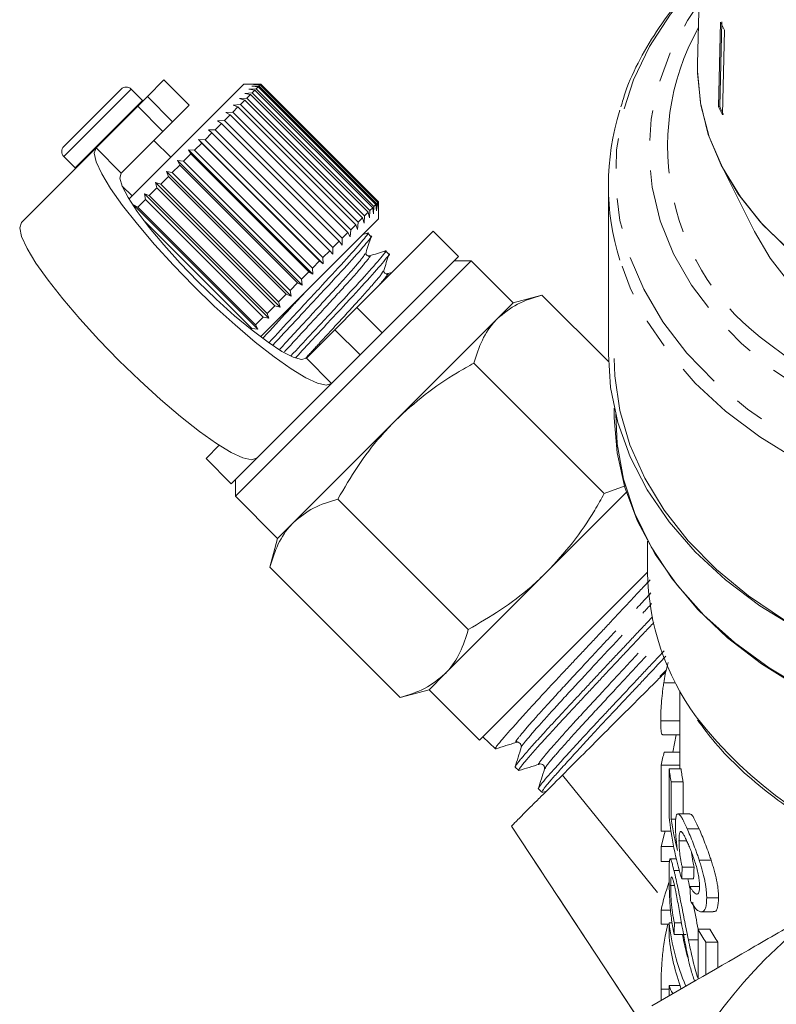
# Model space of a CAD drawing. Units: millimetres. Extents: x -104 to 585, y -56 to 350.
# Drawn here: x 495 to 527, y 224 to 266 of the extents above; entities that cross this region are included whole.
import ezdxf

# ---------------------------------------------------------------- set-up
doc = ezdxf.new("R2010")
doc.units = ezdxf.units.MM
doc.linetypes.add('PHANTOM', pattern=[12.7, 6.35, -1.27, 1.27, -1.27, 1.27, -1.27])

msp = doc.modelspace()

# ---------------------------------------------------------------- linework, layer by layer
at = {"color": 7, "linetype": 'Continuous', "lineweight": 15}
for p, q in [((524.211, 277.162), (523.879, 263.719)), ((524.842, 265.48), (524.76, 261.924)), ((524.807, 261.936), (524.89, 265.491)), ((525.004, 265.145), (524.922, 261.59)), ((523.879, 263.329), (523.879, 263.719)), ((501.455, 263.05), (500.758, 262.352)), ((504.814, 262.873), (500.887, 258.946)), ((502.516, 261.989), (501.455, 263.05)), ((505.516, 262.873), (504.814, 262.873)), ((505.22, 262.854), (505.509, 262.86)), ((505.493, 262.845), (505.22, 262.854)), ((505.493, 262.845), (505.444, 262.796)), ((510.443, 257.895), (505.493, 262.845)), ((505.521, 262.873), (505.509, 262.86)), ((505.509, 262.86), (510.459, 257.911)), ((505.521, 262.873), (505.516, 262.873)), ((510.471, 257.923), (505.521, 262.873)), ((497.248, 260.256), (499.652, 262.661)), ((500.558, 262.179), (500.077, 262.661)), ((504.851, 262.485), (505.154, 262.506)), ((505.085, 262.437), (504.851, 262.485)), ((505.085, 262.437), (504.932, 262.284)), ((505.025, 262.66), (505.326, 262.677)), ((505.274, 262.626), (505.025, 262.66)), ((510.035, 257.487), (505.085, 262.437)), ((505.149, 262.783), (505.444, 262.796)), ((505.411, 262.762), (505.149, 262.783)), ((505.274, 262.626), (505.154, 262.506)), ((505.154, 262.506), (510.104, 257.556)), ((510.224, 257.676), (505.274, 262.626)), ((505.411, 262.762), (505.326, 262.677)), ((505.326, 262.677), (510.275, 257.728)), ((510.36, 257.812), (505.411, 262.762)), ((505.444, 262.796), (510.394, 257.846)), ((500.35, 261.944), (500.758, 262.352)), ((500.571, 262.165), (500.558, 262.179)), ((502.516, 261.989), (501.819, 261.292)), ((504.36, 261.995), (504.663, 262.014)), ((504.562, 261.914), (504.36, 261.995)), ((504.628, 262.263), (504.932, 262.284)), ((504.847, 262.199), (504.628, 262.263)), ((504.847, 262.199), (504.663, 262.014)), ((504.663, 262.014), (509.612, 257.064)), ((509.797, 257.249), (504.847, 262.199)), ((504.932, 262.284), (509.882, 257.334)), ((500.35, 261.944), (498.599, 260.193)), ((504.234, 261.586), (503.995, 261.347)), ((504.05, 261.685), (504.349, 261.7)), ((504.234, 261.586), (504.05, 261.685)), ((509.184, 256.636), (504.234, 261.586)), ((504.562, 261.914), (504.349, 261.7)), ((504.349, 261.7), (509.299, 256.751)), ((509.512, 256.964), (504.562, 261.914)), ((524.76, 261.924), (524.807, 261.936)), ((501.819, 261.292), (501.411, 260.884)), ((503.868, 261.22), (503.606, 260.957)), ((503.702, 261.337), (503.995, 261.347)), ((503.868, 261.22), (503.702, 261.337)), ((508.818, 256.27), (503.868, 261.22)), ((503.995, 261.347), (508.945, 256.397)), ((501.411, 260.884), (499.659, 259.132)), ((503.468, 260.82), (503.186, 260.538)), ((503.321, 260.955), (503.606, 260.957)), ((503.468, 260.82), (503.321, 260.955)), ((508.418, 255.87), (503.468, 260.82)), ((503.606, 260.957), (508.556, 256.008)), ((501.738, 259.797), (501.031, 260.504)), ((503.04, 260.391), (502.742, 260.093)), ((502.911, 260.545), (503.186, 260.538)), ((503.04, 260.391), (502.911, 260.545)), ((508.143, 255.313), (502.911, 260.545)), ((507.99, 255.442), (503.04, 260.391)), ((503.186, 260.538), (508.136, 255.588)), ((498.599, 260.193), (495.464, 257.058)), ((502.588, 259.94), (502.278, 259.63)), ((502.478, 260.112), (502.742, 260.093)), ((502.588, 259.94), (502.478, 260.112)), ((507.71, 254.879), (502.478, 260.112)), ((507.538, 254.99), (502.588, 259.94)), ((502.742, 260.093), (507.692, 255.144)), ((497.248, 259.832), (497.729, 259.351)), ((502.027, 259.662), (502.278, 259.63)), ((502.12, 259.471), (502.027, 259.662)), ((507.26, 254.429), (502.027, 259.662)), ((502.278, 259.63), (507.228, 254.68)), ((524.849, 259.502), (526.263, 256.674)), ((497.729, 259.351), (497.744, 259.338)), ((501.565, 259.199), (501.802, 259.153)), ((501.64, 258.992), (501.565, 259.199)), ((506.798, 253.967), (501.565, 259.199)), ((502.12, 259.471), (501.802, 259.153)), ((501.802, 259.153), (506.752, 254.204)), ((507.07, 254.522), (502.12, 259.471)), ((500.887, 258.946), (499.982, 258.041)), ((501.097, 258.732), (501.318, 258.67)), ((501.156, 258.508), (501.097, 258.732)), ((506.33, 253.499), (501.097, 258.732)), ((501.64, 258.992), (501.318, 258.67)), ((501.318, 258.67), (506.268, 253.72)), ((506.59, 254.042), (501.64, 258.992)), ((499.698, 258.585), (500.112, 258.171)), ((500.63, 258.264), (500.835, 258.186)), ((500.673, 258.025), (500.63, 258.264)), ((505.863, 253.032), (500.63, 258.264)), ((501.156, 258.508), (500.835, 258.186)), ((506.106, 253.558), (501.156, 258.508)), ((520.127, 258.62), (520.127, 251.524)), ((500.673, 258.025), (500.357, 257.708)), ((505.623, 253.075), (500.673, 258.025)), ((500.835, 258.186), (505.784, 253.236)), ((510.394, 257.846), (510.381, 257.55)), ((510.443, 257.895), (510.394, 257.846)), ((510.452, 257.622), (510.443, 257.895)), ((510.459, 257.911), (510.452, 257.622)), ((510.471, 257.923), (510.459, 257.911)), ((510.471, 257.918), (510.471, 257.923)), ((510.471, 257.216), (510.471, 257.918)), ((500.169, 257.804), (500.357, 257.708)), ((505.402, 252.571), (500.169, 257.804)), ((500.357, 257.708), (505.306, 252.758)), ((510.035, 257.487), (509.882, 257.334)), ((510.084, 257.253), (510.035, 257.487)), ((510.104, 257.556), (510.084, 257.253)), ((510.224, 257.676), (510.104, 257.556)), ((510.258, 257.427), (510.224, 257.676)), ((510.275, 257.728), (510.258, 257.427)), ((510.36, 257.812), (510.275, 257.728)), ((510.381, 257.55), (510.36, 257.812)), ((505.148, 252.601), (500.593, 257.156)), ((510.471, 257.216), (506.544, 253.289)), ((509.612, 257.064), (509.593, 256.762)), ((509.797, 257.249), (509.612, 257.064)), ((509.861, 257.03), (509.797, 257.249)), ((509.882, 257.334), (509.861, 257.03)), ((509.184, 256.636), (508.945, 256.397)), ((509.283, 256.452), (509.184, 256.636)), ((509.299, 256.751), (509.283, 256.452)), ((509.512, 256.964), (509.299, 256.751)), ((509.593, 256.762), (509.512, 256.964)), ((509.563, 253.48), (512.769, 256.686)), ((510.019, 256.615), (509.802, 256.547)), ((510.153, 256.473), (510.017, 256.61)), ((513.83, 255.625), (512.769, 256.686)), ((508.818, 256.27), (508.556, 256.008)), ((508.935, 256.104), (508.818, 256.27)), ((508.945, 256.397), (508.935, 256.104)), ((508.418, 255.87), (508.136, 255.588)), ((508.553, 255.723), (508.418, 255.87)), ((508.556, 256.008), (508.553, 255.723)), ((510.902, 255.725), (510.765, 255.861)), ((507.99, 255.442), (507.692, 255.144)), ((508.143, 255.313), (507.99, 255.442)), ((508.136, 255.588), (508.143, 255.313)), ((509.41, 250.498), (514.36, 255.448)), ((510.624, 252.419), (513.83, 255.625)), ((514.36, 255.448), (513.653, 255.448)), ((516.128, 253.68), (514.36, 255.448)), ((507.538, 254.99), (507.228, 254.68)), ((507.71, 254.879), (507.538, 254.99)), ((507.692, 255.144), (507.71, 254.879)), ((511.058, 254.975), (510.832, 254.904)), ((507.228, 254.68), (507.26, 254.429)), ((507.07, 254.522), (506.752, 254.204)), ((506.752, 254.204), (506.798, 253.967)), ((507.26, 254.429), (507.07, 254.522)), ((506.59, 254.042), (506.268, 253.72)), ((506.268, 253.72), (506.33, 253.499)), ((506.798, 253.967), (506.59, 254.042)), ((517.336, 254.004), (516.128, 253.68)), ((520.131, 251.208), (517.336, 254.004)), ((506.544, 253.289), (505.508, 252.253)), ((506.106, 253.558), (505.784, 253.236)), ((506.33, 253.499), (506.106, 253.558)), ((508.634, 252.551), (509.563, 253.48)), ((516.128, 253.68), (515.465, 253.017)), ((505.623, 253.075), (505.306, 252.758)), ((505.863, 253.032), (505.623, 253.075)), ((505.784, 253.236), (505.863, 253.032)), ((515.465, 253.017), (511.178, 248.731)), ((505.402, 252.571), (505.148, 252.601)), ((505.306, 252.758), (505.402, 252.571)), ((507.437, 251.354), (508.634, 252.551)), ((510.624, 252.419), (509.695, 251.49)), ((508.498, 250.293), (509.695, 251.49)), ((519.958, 245.666), (514.478, 251.146)), ((504.461, 245.549), (509.41, 250.498)), ((508.498, 250.293), (505.363, 247.159)), ((520.377, 249.253), (520.377, 248.931)), ((511.178, 248.731), (506.891, 244.444)), ((503.223, 247.14), (503.777, 247.693)), ((503.223, 247.14), (504.284, 246.079)), ((504.284, 246.079), (505.363, 247.159)), ((504.461, 246.256), (504.461, 245.549)), ((519.958, 245.666), (520.835, 245.993)), ((504.461, 245.549), (506.228, 243.781)), ((514.242, 239.951), (508.762, 245.431)), ((520.91, 245.734), (517.542, 242.367)), ((506.891, 244.444), (506.228, 243.781)), ((506.228, 243.781), (505.905, 242.573)), ((521.777, 243.666), (521.777, 242.359)), ((511.384, 237.093), (505.905, 242.573)), ((517.542, 242.367), (513.255, 238.08)), ((514.714, 235.296), (521.777, 242.359)), ((513.255, 238.08), (512.592, 237.417)), ((522.454, 237.705), (522.946, 237.705)), ((511.384, 237.093), (512.592, 237.417)), ((512.592, 237.417), (514.714, 235.296)), ((523.127, 237.371), (523.127, 234.093)), ((522.328, 236.113), (523.127, 236.113)), ((522.415, 235.524), (523.127, 235.524)), ((522.83, 234.795), (522.978, 235.524)), ((514.854, 235.436), (515.385, 234.937)), ((515.393, 234.934), (515.407, 234.939)), ((522.478, 234.795), (523.127, 234.795)), ((522.34, 234.251), (523.127, 234.251)), ((522.34, 231.477), (522.34, 234.251)), ((516.211, 234.162), (516.361, 234.022)), ((517.475, 234.108), (517.48, 234.119)), ((522.685, 234.093), (522.685, 232.08)), ((522.685, 234.093), (523.185, 234.093)), ((522.764, 231.981), (522.764, 233.549)), ((522.764, 233.549), (523.264, 233.549)), ((523.264, 233.549), (523.264, 232.206)), ((517.188, 233.246), (517.337, 233.106)), ((517.342, 233.101), (517.527, 233.159)), ((523.554, 232.206), (523.054, 232.206)), ((522.764, 231.981), (522.965, 231.981)), ((516.055, 231.687), (521.519, 223.382)), ((522.34, 231.477), (522.757, 231.477)), ((523.437, 231.577), (523.937, 231.577)), ((523.095, 231.066), (523.42, 231.066)), ((522.34, 230.824), (522.868, 230.824)), ((522.34, 230.192), (522.34, 230.824)), ((522.34, 230.192), (522.705, 230.192)), ((522.981, 230.305), (522.726, 230.305)), ((523.943, 230.258), (524.443, 230.258)), ((522.884, 229.821), (523.106, 229.821)), ((523.23, 229.959), (523.73, 229.959)), ((523.21, 229.47), (523.71, 229.47)), ((522.745, 229.186), (522.905, 229.186)), ((523.555, 229.143), (523.95, 229.143)), ((524.259, 228.666), (524.759, 228.666)), ((522.34, 228.159), (522.741, 228.159)), ((522.34, 227.56), (522.34, 228.159)), ((524.032, 228.078), (524.529, 228.078)), ((522.34, 227.56), (522.679, 227.56)), ((522.679, 227.62), (522.679, 227.022)), ((522.679, 227.62), (522.806, 227.62)), ((522.904, 227.62), (523.199, 227.62)), ((523.895, 227.348), (524.395, 227.348)), ((523.895, 227.348), (523.895, 225.273)), ((522.891, 227.131), (523.391, 227.131)), ((523.492, 226.904), (523.895, 226.904)), ((524.224, 225.441), (524.224, 226.804)), ((524.224, 226.804), (524.724, 226.804)), ((524.724, 226.804), (524.724, 225.729)), ((522.34, 224.353), (522.34, 224.837)), ((522.679, 224.989), (522.679, 224.549)), ((522.679, 224.989), (523.139, 224.989)), ((523.127, 225.024), (523.127, 224.989))]:
    msp.add_line(p, q, dxfattribs=at)
at = {"color": 8, "linetype": 'PHANTOM', "lineweight": 0}
for p, q in [((497.248, 259.832), (500.077, 262.661)), ((497.729, 259.351), (500.558, 262.179)), ((500.758, 262.352), (501.819, 261.292)), ((501.411, 260.884), (500.35, 261.944)), ((499.659, 259.132), (498.599, 260.193)), ((509.563, 253.48), (510.624, 252.419)), ((509.695, 251.49), (508.634, 252.551)), ((507.437, 251.354), (508.498, 250.293)), ((522.296, 237.968), (522.566, 238.258)), ((518.196, 233.828), (522.446, 228.588)), ((521.504, 223.405), (516.055, 231.687)), ((522.34, 224.837), (522.679, 224.837))]:
    msp.add_line(p, q, dxfattribs=at)
at = {"color": 8, "linetype": 'PHANTOM', "lineweight": 0, "flags": 128}
for points in [[(523.967, 267.261), (523.81, 267.095), (522.74, 265.812), (521.863, 264.458), (521.188, 263.048), (520.721, 261.595), (520.468, 260.117), (520.431, 258.628), (520.611, 257.144), (521.006, 255.681), (521.612, 254.254), (522.421, 252.879), (523.426, 251.571), (524.617, 250.342), (525.979, 249.206), (527.5, 248.176), (529.162, 247.261), (530.949, 246.472), (532.84, 245.818), (534.817, 245.304), (536.858, 244.937), (538.942, 244.72), (541.046, 244.655), (543.149, 244.744), (545.227, 244.986), (547.259, 245.377), (549.224, 245.914), (551.1, 246.591), (552.868, 247.4), (554.508, 248.334), (556.005, 249.383), (557.34, 250.534), (558.502, 251.777), (559.476, 253.097), (560.253, 254.481), (560.825, 255.915), (561.185, 257.382), (561.331, 258.868), (561.259, 260.356), (560.971, 261.831), (560.47, 263.278), (559.762, 264.681), (558.853, 266.024), (557.787, 267.261)], [(557.811, 266.279), (558.532, 265.166), (559.19, 263.81), (559.641, 262.413), (559.88, 260.989), (559.903, 259.556), (559.71, 258.129), (559.304, 256.725), (558.69, 255.359), (557.873, 254.047), (556.864, 252.804), (555.674, 251.644), (554.316, 250.58), (552.805, 249.624), (551.16, 248.787), (549.398, 248.078), (547.54, 247.506), (545.606, 247.077), (543.618, 246.795), (541.6, 246.664), (539.573, 246.686), (537.561, 246.86), (535.586, 247.185), (533.672, 247.656), (531.839, 248.268), (530.109, 249.014), (528.5, 249.886), (527.032, 250.875), (525.721, 251.968), (524.581, 253.153), (523.626, 254.417), (522.866, 255.746), (522.311, 257.124), (521.966, 258.537), (521.835, 259.967), (521.92, 261.399), (522.219, 262.817), (522.731, 264.204), (523.447, 265.545), (523.942, 266.279)], [(526.895, 251.939), (528.259, 250.92), (529.772, 250.01), (531.414, 249.222), (533.168, 248.563), (535.012, 248.043), (536.925, 247.667), (538.884, 247.439), (540.866, 247.362), (542.848, 247.437), (544.808, 247.663), (546.721, 248.038), (548.566, 248.557), (550.321, 249.214), (551.964, 250.001), (553.478, 250.909), (554.845, 251.928), (556.047, 253.045), (557.071, 254.247), (557.906, 255.521), (558.541, 256.851), (558.969, 258.222), (559.185, 259.618), (559.186, 261.022), (558.973, 262.417), (558.547, 263.789), (557.914, 265.119), (557.836, 265.256)], [(561.187, 255.617), (561.177, 255.583), (560.638, 254.146), (559.897, 252.755), (558.96, 251.425), (557.838, 250.168), (556.542, 248.998), (555.085, 247.927), (553.482, 246.965), (551.75, 246.123), (549.906, 245.41), (547.97, 244.832), (545.961, 244.395), (543.899, 244.104), (541.807, 243.962), (539.705, 243.971), (537.615, 244.13), (535.559, 244.438), (533.557, 244.891), (531.63, 245.485), (529.798, 246.214), (528.08, 247.07), (526.493, 248.045), (525.054, 249.128), (523.777, 250.308), (522.676, 251.574), (521.761, 252.912), (521.042, 254.309), (520.609, 255.476)]]:
    msp.add_lwpolyline(points, dxfattribs=at)
at = {"color": 7, "linetype": 'Continuous', "lineweight": 15, "flags": 128}
for points in [[(527.63, 255.975), (526.525, 257.066), (525.599, 258.237), (524.863, 259.473), (524.327, 260.76), (523.997, 262.082), (523.877, 263.421), (523.879, 263.719)], [(527.746, 255.874), (526.62, 256.961), (525.673, 258.131), (524.917, 259.369), (524.362, 260.658), (524.014, 261.984), (523.879, 263.329)], [(498.599, 260.193), (498.526, 259.97), (498.606, 259.603), (498.836, 259.104), (499.21, 258.488), (499.715, 257.773), (500.337, 256.981), (501.056, 256.137), (501.851, 255.265), (502.698, 254.393), (503.57, 253.546), (504.442, 252.751), (505.287, 252.032), (506.078, 251.41), (506.793, 250.905), (507.41, 250.531), (507.909, 250.301), (508.275, 250.221), (508.498, 250.293)], [(499.659, 259.132), (499.604, 258.927), (499.7, 258.58), (499.943, 258.105), (500.326, 257.52), (500.832, 256.848), (501.443, 256.114), (502.134, 255.346), (502.88, 254.575), (503.652, 253.829), (504.419, 253.137), (505.153, 252.527), (505.826, 252.02), (506.411, 251.638), (506.886, 251.394), (507.232, 251.298), (507.437, 251.354)], [(505.363, 247.159), (505.141, 247.086), (504.774, 247.166), (504.275, 247.396), (503.659, 247.77), (502.944, 248.275), (502.152, 248.897), (501.307, 249.616), (500.436, 250.411), (499.563, 251.258), (498.717, 252.13), (497.922, 253.002), (497.202, 253.847), (496.581, 254.638), (496.075, 255.353), (495.702, 255.97), (495.472, 256.469), (495.391, 256.835), (495.464, 257.058)], [(555.49, 256.674), (554.831, 255.556), (553.94, 254.429), (552.868, 253.383), (551.629, 252.433), (550.241, 251.593), (548.722, 250.875), (547.095, 250.288), (545.381, 249.84), (543.604, 249.538), (541.79, 249.386), (539.963, 249.386), (538.149, 249.538), (536.372, 249.84), (534.658, 250.288), (533.031, 250.875), (531.512, 251.593), (530.124, 252.433), (528.885, 253.383), (527.813, 254.429), (526.922, 255.556), (526.263, 256.674)], [(528.08, 239.974), (526.493, 240.948), (525.054, 242.031), (523.777, 243.212), (522.676, 244.478), (521.761, 245.816), (521.042, 247.213), (520.527, 248.654), (520.221, 250.124), (520.127, 251.524)], [(540.877, 236.851), (538.803, 236.926), (536.75, 237.148), (534.74, 237.516), (532.792, 238.026), (530.928, 238.673), (529.166, 239.449), (527.523, 240.348), (526.018, 241.36), (524.666, 242.474), (523.479, 243.679), (522.472, 244.963), (521.653, 246.312), (521.031, 247.714), (520.613, 249.152), (520.403, 250.613), (520.377, 251.347)], [(520.377, 248.931), (520.377, 248.85), (520.494, 247.379), (520.823, 245.923), (521.358, 244.499), (522.095, 243.121), (523.026, 241.803), (524.142, 240.558), (525.431, 239.4), (526.879, 238.34), (528.472, 237.39), (530.193, 236.559), (532.024, 235.856), (533.947, 235.288), (535.942, 234.861), (537.988, 234.58), (539.74, 234.457)], [(539.74, 234.399), (537.65, 234.558), (535.594, 234.867), (533.595, 235.325), (531.672, 235.925), (529.846, 236.661), (528.137, 237.527), (526.563, 238.511), (525.14, 239.605), (523.884, 240.796), (522.807, 242.073), (521.921, 243.42), (521.236, 244.825), (520.758, 246.273), (520.493, 247.747), (520.437, 248.997)], [(522.34, 230.824), (522.481, 231.38), (522.51, 231.477)]]:
    msp.add_lwpolyline(points, dxfattribs=at)
at = {"color": 7, "linetype": 'Continuous', "lineweight": 15}
msp.add_circle((540.877, 211.961), 16.993, dxfattribs=at)
for centre, radius, start, end in [((533.733, 269.569), 9.786, 204.6983, 206.8739), ((499.864, 262.448), 0.3, 45, 135), ((530.693, 258.62), 10.564, 162.6226, 197.3156), ((533.696, 266.035), 9.837, 204.7039, 206.8683), ((533.717, 266.034), 9.808, 204.7007, 206.8715), ((497.46, 260.044), 0.3, 135, 225), ((532.255, 242.499), 10.48, 180.7681, 216.3939), ((531.414, 232.241), 9.293, 164.0531, 167.5131), ((531.642, 235.121), 9.017, 186.5493, 190.0428), ((532.142, 235.121), 9.017, 186.5493, 190.0428), ((540.877, 211.961), 20, 120, 180), ((531.543, 226.116), 9.427, 160.1688, 167.4864), ((531.966, 228.65), 9.344, 186.3299, 203.118), ((533.477, 232.769), 11.009, 209.4958, 212.8039), ((533.977, 232.769), 11.009, 209.4958, 212.8039), ((531.893, 228.038), 9.27, 186.2945, 200.199), ((532.303, 228.623), 9.18, 189.3529, 195.4849)]:
    msp.add_arc(centre, radius, start, end, dxfattribs=at)
at = {"color": 8, "linetype": 'PHANTOM', "lineweight": 0}
for centre, radius, start, end in [((532.859, 260.264), 10.241, 150.8305, 234.3795), ((537.77, 247.016), 17.602, 217.5781, 252.5879)]:
    msp.add_arc(centre, radius, start, end, dxfattribs=at)
at = {"color": 7, "linetype": 'Continuous', "lineweight": 15}
for centre, major_axis, ratio, start_param, end_param in [((540.377, 233.298), (17.75, 0), 0.848528, 3.22255, 3.398631), ((540.377, 233.846), (17.75, 0), 0.846013, 3.26612, 3.354968), ((540.377, 200.753), (0, 112.96), 0.157135, 1.309275, 1.313758), ((540.877, 200.753), (0, 112.96), 0.157135, 1.309275, 1.313758), ((540.377, 273.216), (0, 138.063), 0.128565, 1.895705, 1.900282), ((540.377, 207.715), (0, 112.96), 0.157135, 1.393661, 1.398062), ((540.377, 225.333), (17.75, 0), 0.25304, 3.218203, 3.29392)]:
    msp.add_ellipse(centre, major_axis=major_axis, ratio=ratio, start_param=start_param, end_param=end_param, dxfattribs=at)
for points, knots in [([(523.967, 267.286), (523.716, 267.031), (523.078, 266.385), (522.234, 265.259), (521.44, 263.931), (520.912, 262.81), (520.717, 262.125), (520.657, 261.915)], [0, 0, 0, 0, 0.159452, 0.40454, 0.648814, 0.892051, 1, 1, 1, 1]), ([(509.969, 256.577), (509.986, 256.59), (510.115, 256.683), (509.862, 256.366), (509.208, 255.609), (508.126, 254.444), (506.935, 253.161), (506.19, 252.359), (505.86, 252.003)], [0, 0, 0, 0, 0.031438, 0.231534, 0.436868, 0.634102, 0.83766, 1, 1, 1, 1]), ([(506.03, 251.902), (506.341, 252.237), (507.066, 253.018), (508.24, 254.282), (509.329, 255.456), (509.98, 256.209), (510.251, 256.54), (510.152, 256.471), (510.151, 256.47)], [0, 0, 0, 0, 0.159397, 0.371134, 0.576294, 0.789878, 0.998014, 1, 1, 1, 1]), ([(509.944, 255.792), (509.979, 255.903), (510.049, 256.126), (510.119, 256.348), (510.154, 256.459)], [0, 0, 0, 0, 0.4998921, 1, 1, 1, 1]), ([(510.717, 255.829), (510.734, 255.841), (510.863, 255.935), (510.61, 255.617), (509.956, 254.861), (508.875, 253.696), (507.745, 252.479), (507.059, 251.741), (506.788, 251.449)], [0, 0, 0, 0, 0.0323, 0.238464, 0.450025, 0.653241, 0.862972, 1, 1, 1, 1]), ([(506.997, 251.389), (507.236, 251.647), (507.889, 252.35), (508.988, 253.534), (510.078, 254.707), (510.729, 255.461), (511, 255.791), (510.9, 255.723), (510.899, 255.722)], [0, 0, 0, 0, 0.126927, 0.346843, 0.559927, 0.781762, 0.997937, 1, 1, 1, 1]), ([(510.085, 255.652), (510.064, 255.649), (510.024, 255.643), (509.937, 255.709), (509.941, 255.76), (509.944, 255.792)], [0, 0, 0, 0, 0.278806, 0.541528, 1, 1, 1, 1]), ([(510.767, 255.867), (510.653, 255.831), (510.426, 255.759), (510.198, 255.688), (510.084, 255.652)], [0, 0, 0, 0, 0.50011, 1, 1, 1, 1]), ([(510.692, 255.044), (510.727, 255.155), (510.797, 255.377), (510.867, 255.6), (510.902, 255.711)], [0, 0, 0, 0, 0.499892, 1, 1, 1, 1]), ([(510.833, 254.904), (510.8, 254.901), (510.749, 254.897), (510.683, 254.984), (510.689, 255.024), (510.693, 255.044)], [0, 0, 0, 0, 0.457569, 0.720568, 1, 1, 1, 1]), ([(517.336, 254.004), (516.98, 253.896), (516.262, 253.677), (515.732, 253.238), (515.465, 253.017)], [0, 0, 0, 0, 0.495458, 1, 1, 1, 1]), ([(515.465, 253.017), (515.431, 252.983), (515.179, 252.722), (514.792, 252.142), (514.583, 251.48), (514.478, 251.146)], [0, 0, 0, 0, 0.07008, 0.530779, 1, 1, 1, 1]), ([(514.478, 251.146), (514.244, 251.013), (513.535, 250.61), (512.393, 249.85), (511.585, 249.106), (511.178, 248.731)], [0, 0, 0, 0, 0.197285, 0.595925, 1, 1, 1, 1]), ([(511.178, 248.731), (510.969, 248.512), (510.395, 247.91), (509.568, 246.815), (509.032, 245.894), (508.762, 245.431)], [0, 0, 0, 0, 0.221087, 0.60826, 1, 1, 1, 1]), ([(508.762, 245.431), (508.407, 245.322), (507.689, 245.103), (507.159, 244.665), (506.891, 244.444)], [0, 0, 0, 0, 0.495458, 1, 1, 1, 1]), ([(517.542, 242.367), (517.912, 242.767), (518.657, 243.575), (519.418, 244.717), (519.824, 245.432), (519.958, 245.666)], [0, 0, 0, 0, 0.398264, 0.802716, 1, 1, 1, 1]), ([(506.891, 244.444), (506.858, 244.41), (506.606, 244.149), (506.219, 243.569), (506.01, 242.907), (505.905, 242.573)], [0, 0, 0, 0, 0.07008, 0.530779, 1, 1, 1, 1]), ([(514.242, 239.951), (514.7, 240.218), (515.621, 240.753), (516.718, 241.579), (517.323, 242.158), (517.542, 242.367)], [0, 0, 0, 0, 0.387541, 0.778913, 1, 1, 1, 1]), ([(521.884, 242.04), (521.873, 242.029), (521.744, 241.891), (521.487, 241.616), (521.114, 241.218), (520.733, 240.81), (520.342, 240.392), (519.949, 239.972), (519.559, 239.555), (519.171, 239.142), (518.784, 238.732), (518.407, 238.33), (518.043, 237.943), (517.695, 237.57), (517.359, 237.209), (517.045, 236.868), (516.754, 236.55), (516.488, 236.256), (516.243, 235.985), (516.026, 235.743), (515.838, 235.532), (515.681, 235.351), (515.554, 235.2), (515.461, 235.082), (515.403, 234.999), (515.378, 234.95), (515.386, 234.943), (515.389, 234.941)], [0, 0, 0, 0, 0.003745, 0.046728, 0.088164, 0.129889, 0.172522, 0.215469, 0.256892, 0.298603, 0.34122, 0.384151, 0.425579, 0.467296, 0.509922, 0.552862, 0.594244, 0.635914, 0.678488, 0.721376, 0.762778, 0.804468, 0.847066, 0.889979, 0.931343, 0.972995, 1, 1, 1, 1]), ([(516.215, 234.166), (516.212, 234.168), (516.205, 234.173), (516.23, 234.218), (516.286, 234.299), (516.377, 234.416), (516.499, 234.565), (516.653, 234.746), (516.835, 234.955), (517.049, 235.196), (517.291, 235.463), (517.558, 235.753), (517.847, 236.065), (518.161, 236.403), (518.492, 236.759), (518.838, 237.131), (519.196, 237.516), (519.57, 237.917), (519.95, 238.325), (520.336, 238.736), (520.724, 239.149), (521.118, 239.566), (521.507, 239.979), (521.795, 240.285), (521.947, 240.447), (521.977, 240.479)], [0, 0, 0, 0, 0.027476, 0.0724319, 0.1180278, 0.1639488, 0.2105376, 0.2555455, 0.3011958, 0.3471725, 0.3938202, 0.4388128, 0.4844468, 0.5304063, 0.5770347, 0.6220615, 0.6677299, 0.7137243, 0.7603884, 0.8054383, 0.8508016, 0.8971524, 0.9438441, 0.9888779, 1, 1, 1, 1]), ([(522.033, 240.24), (522.019, 240.224), (521.878, 240.074), (521.601, 239.781), (521.212, 239.368), (520.822, 238.954), (520.438, 238.546), (520.058, 238.139), (519.681, 237.736), (519.308, 237.336), (518.949, 236.949), (518.605, 236.579), (518.278, 236.228), (517.966, 235.892), (517.676, 235.579), (517.413, 235.292), (517.178, 235.032), (516.97, 234.799), (516.79, 234.591), (516.638, 234.412), (516.518, 234.265), (516.43, 234.151), (516.376, 234.074), (516.353, 234.031), (516.362, 234.028), (516.365, 234.026)], [0, 0, 0, 0, 0.005464, 0.052343, 0.099567, 0.145129, 0.191008, 0.236524, 0.282357, 0.329186, 0.376359, 0.421887, 0.467731, 0.514571, 0.561757, 0.607279, 0.653119, 0.698598, 0.744392, 0.791183, 0.838317, 0.883807, 0.929613, 0.976416, 1, 1, 1, 1]), ([(513.255, 238.08), (513.289, 238.114), (513.541, 238.375), (513.928, 238.955), (514.137, 239.617), (514.242, 239.951)], [0, 0, 0, 0, 0.07008, 0.530779, 1, 1, 1, 1]), ([(517.195, 233.275), (517.193, 233.276), (517.186, 233.281), (517.229, 233.344), (517.32, 233.47), (517.487, 233.669), (517.712, 233.925), (517.977, 234.221), (518.296, 234.575), (518.663, 234.978), (519.06, 235.411), (519.498, 235.885), (519.968, 236.387), (520.455, 236.906), (520.963, 237.445), (521.477, 237.993), (521.94, 238.487), (522.268, 238.838), (522.466, 239.051)], [0, 0, 0, 0, 0.014386, 0.064892, 0.116135, 0.215643, 0.266151, 0.317395, 0.416927, 0.467446, 0.518701, 0.618319, 0.668884, 0.720188, 0.819752, 0.870287, 0.921557, 1, 1, 1, 1]), ([(522.545, 238.835), (522.497, 238.783), (522.198, 238.463), (521.762, 237.996), (521.248, 237.449), (520.61, 236.772), (519.992, 236.114), (519.433, 235.513), (519.116, 235.168), (518.819, 234.845), (518.542, 234.54), (518.29, 234.262), (518.064, 234.011), (517.865, 233.789), (517.695, 233.595), (517.555, 233.432), (517.449, 233.301), (517.376, 233.201), (517.338, 233.137), (517.327, 233.106), (517.338, 233.107), (517.338, 233.107)], [0, 0, 0, 0, 0.018563, 0.115272, 0.164358, 0.21416, 0.359762, 0.40959, 0.457782, 0.506311, 0.555362, 0.605128, 0.653333, 0.701876, 0.750942, 0.800723, 0.848904, 0.897423, 0.946464, 0.996221, 1, 1, 1, 1]), ([(522.454, 237.705), (522.475, 237.829), (522.525, 238.139), (522.599, 238.406), (522.643, 238.567)], [0, 0, 0, 0, 0.398514, 1, 1, 1, 1]), ([(511.384, 237.093), (511.74, 237.202), (512.458, 237.421), (512.988, 237.859), (513.255, 238.08)], [0, 0, 0, 0, 0.495458, 1, 1, 1, 1]), ([(518.196, 233.828), (518.488, 234.12), (519.072, 234.704), (520.062, 235.694), (521.09, 236.722), (521.925, 237.558), (522.409, 238.041), (522.546, 238.178)], [0, 0, 0, 0, 0.233248, 0.466511, 0.689442, 0.912394, 1, 1, 1, 1]), ([(522.328, 236.113), (522.328, 236.166), (522.329, 236.219), (522.331, 236.331), (522.332, 236.39), (522.339, 236.572), (522.346, 236.704), (522.366, 236.979), (522.379, 237.122), (522.404, 237.341), (522.413, 237.414), (522.433, 237.56), (522.443, 237.632), (522.454, 237.705)], [0, 0, 0, 0, 0.125, 0.125, 0.25, 0.25, 0.5, 0.5, 0.75, 0.75, 0.875, 0.875, 1, 1, 1, 1]), ([(522.415, 235.536), (522.411, 235.532), (522.378, 235.504), (522.348, 235.632), (522.33, 235.865), (522.329, 236.052), (522.328, 236.113)], [0, 0, 0, 0, 0.059743, 0.446812, 0.82136, 1, 1, 1, 1]), ([(523.872, 236.155), (524.111, 235.829), (524.647, 235.1), (525.673, 234.052), (526.901, 233.01), (528.272, 232.062), (529.773, 231.222), (531.09, 230.599), (531.935, 230.304), (532.21, 230.208)], [0, 0, 0, 0, 0.128415, 0.286992, 0.445867, 0.604954, 0.76417, 0.923455, 1, 1, 1, 1]), ([(515.391, 234.932), (515.535, 234.977), (515.823, 235.068), (516.111, 235.158), (516.254, 235.203)], [0, 0, 0, 0, 0.500071, 1, 1, 1, 1]), ([(516.254, 235.203), (516.28, 235.208), (516.332, 235.217), (516.429, 235.168), (516.48, 235.071), (516.471, 235.02), (516.467, 234.995)], [0, 0, 0, 0, 0.2469898, 0.5004006, 0.7535527, 1, 1, 1, 1]), ([(516.467, 234.994), (516.424, 234.856), (516.337, 234.581), (516.251, 234.305), (516.208, 234.168)], [0, 0, 0, 0, 0.49991, 1, 1, 1, 1]), ([(516.37, 234.02), (516.514, 234.065), (516.801, 234.155), (517.089, 234.246), (517.233, 234.291)], [0, 0, 0, 0, 0.500092, 1, 1, 1, 1]), ([(517.233, 234.291), (517.258, 234.295), (517.309, 234.304), (517.406, 234.253), (517.455, 234.156), (517.446, 234.104), (517.442, 234.079)], [0, 0, 0, 0, 0.24652, 0.499635, 0.752984, 1, 1, 1, 1]), ([(517.442, 234.081), (517.399, 233.943), (517.313, 233.668), (517.226, 233.392), (517.183, 233.255)], [0, 0, 0, 0, 0.49993, 1, 1, 1, 1]), ([(516.055, 231.687), (516.057, 231.689), (516.106, 231.738), (516.294, 231.926), (516.435, 232.067), (516.71, 232.342), (516.813, 232.445), (517.038, 232.671), (517.161, 232.793), (517.56, 233.192), (517.86, 233.493), (518.196, 233.828)], [0, 0, 0, 0, 0.25, 0.25, 0.5, 0.5, 0.625, 0.625, 0.75, 0.75, 1, 1, 1, 1]), ([(523.437, 231.577), (523.399, 231.659), (523.364, 231.74), (523.296, 231.883), (523.263, 231.946), (523.202, 232.057), (523.173, 232.103), (523.12, 232.171), (523.096, 232.191), (523.053, 232.21), (523.035, 232.208), (523.002, 232.179), (522.988, 232.151), (522.967, 232.067), (522.96, 232.011), (522.952, 231.91), (522.95, 231.873), (522.948, 231.792), (522.948, 231.749), (522.947, 231.706)], [0, 0, 0, 0, 0.125, 0.125, 0.25, 0.25, 0.375, 0.375, 0.5, 0.5, 0.625, 0.625, 0.75, 0.75, 0.875, 0.875, 0.9375, 0.9375, 1, 1, 1, 1]), ([(523.554, 232.191), (523.573, 232.19), (523.627, 232.188), (523.757, 231.972), (523.878, 231.706), (523.937, 231.577)], [0, 0, 0, 0, 0.229636, 0.625837, 1, 1, 1, 1]), ([(522.947, 231.706), (522.947, 231.67), (522.948, 231.635), (522.949, 231.56), (522.951, 231.521), (522.956, 231.399), (522.961, 231.314), (522.975, 231.138), (522.984, 231.046), (523.005, 230.858), (523.017, 230.762), (523.029, 230.666)], [0, 0, 0, 0, 0.125, 0.125, 0.25, 0.25, 0.5, 0.5, 0.75, 0.75, 1, 1, 1, 1]), ([(523.095, 231.066), (523.096, 231.124), (523.096, 231.183), (523.102, 231.284), (523.107, 231.328), (523.127, 231.438), (523.151, 231.471), (523.218, 231.439), (523.259, 231.386), (523.327, 231.262), (523.351, 231.215), (523.4, 231.114), (523.425, 231.058), (523.451, 231.001)], [0, 0, 0, 0, 0.125, 0.125, 0.25, 0.25, 0.5, 0.5, 0.75, 0.75, 0.875, 0.875, 1, 1, 1, 1]), ([(523.943, 230.258), (523.922, 230.321), (523.901, 230.383), (523.86, 230.506), (523.839, 230.566), (523.775, 230.744), (523.732, 230.86), (523.645, 231.084), (523.602, 231.19), (523.517, 231.393), (523.476, 231.486), (523.437, 231.577)], [0, 0, 0, 0, 0.125, 0.125, 0.25, 0.25, 0.5, 0.5, 0.75, 0.75, 1, 1, 1, 1]), ([(523.937, 231.577), (523.976, 231.486), (524.017, 231.393), (524.101, 231.191), (524.144, 231.085), (524.231, 230.862), (524.275, 230.745), (524.339, 230.566), (524.36, 230.506), (524.401, 230.383), (524.422, 230.321), (524.443, 230.258)], [0, 0, 0, 0, 0.25, 0.25, 0.5, 0.5, 0.75, 0.75, 0.875, 0.875, 1, 1, 1, 1]), ([(523.23, 229.959), (523.219, 230.008), (523.208, 230.058), (523.188, 230.156), (523.179, 230.206), (523.153, 230.355), (523.138, 230.457), (523.115, 230.651), (523.107, 230.743), (523.097, 230.915), (523.096, 230.991), (523.095, 231.066)], [0, 0, 0, 0, 0.125, 0.125, 0.25, 0.25, 0.5, 0.5, 0.75, 0.75, 1, 1, 1, 1]), ([(523.451, 231.001), (523.478, 230.939), (523.506, 230.877), (523.562, 230.743), (523.59, 230.674), (523.677, 230.453), (523.734, 230.29), (523.813, 230.033), (523.838, 229.947), (523.88, 229.774), (523.9, 229.686), (523.929, 229.521), (523.94, 229.442), (523.954, 229.292), (523.956, 229.225), (523.957, 229.159)], [0, 0, 0, 0, 0.125, 0.125, 0.25, 0.25, 0.5, 0.5, 0.625, 0.625, 0.75, 0.75, 0.875, 0.875, 1, 1, 1, 1]), ([(523.626, 230.578), (523.642, 230.451), (523.668, 230.244), (523.713, 230.038), (523.73, 229.959)], [0, 0, 0, 0, 0.616104, 1, 1, 1, 1]), ([(522.884, 229.821), (522.875, 229.861), (522.865, 229.902), (522.846, 229.975), (522.837, 230.009), (522.812, 230.105), (522.796, 230.162), (522.768, 230.243), (522.755, 230.271), (522.734, 230.304), (522.725, 230.309), (522.709, 230.294), (522.703, 230.273), (522.693, 230.208), (522.689, 230.164), (522.683, 230.054), (522.682, 229.989), (522.679, 229.848), (522.679, 229.768), (522.679, 229.687)], [0, 0, 0, 0, 0.0625, 0.0625, 0.125, 0.125, 0.25, 0.25, 0.375, 0.375, 0.5, 0.5, 0.625, 0.625, 0.75, 0.75, 0.875, 0.875, 1, 1, 1, 1]), ([(524.259, 228.666), (524.258, 228.721), (524.257, 228.775), (524.251, 228.889), (524.246, 228.949), (524.232, 229.073), (524.224, 229.137), (524.203, 229.27), (524.19, 229.338), (524.148, 229.544), (524.113, 229.685), (524.053, 229.902), (524.032, 229.973), (523.988, 230.116), (523.965, 230.187), (523.943, 230.258)], [0, 0, 0, 0, 0.125, 0.125, 0.25, 0.25, 0.375, 0.375, 0.5, 0.5, 0.75, 0.75, 0.875, 0.875, 1, 1, 1, 1]), ([(524.443, 230.258), (524.465, 230.187), (524.488, 230.117), (524.532, 229.975), (524.552, 229.904), (524.612, 229.69), (524.647, 229.546), (524.69, 229.339), (524.702, 229.271), (524.724, 229.14), (524.732, 229.075), (524.746, 228.95), (524.751, 228.89), (524.757, 228.775), (524.758, 228.721), (524.759, 228.666)], [0, 0, 0, 0, 0.125, 0.125, 0.25, 0.25, 0.5, 0.5, 0.625, 0.625, 0.75, 0.75, 0.875, 0.875, 1, 1, 1, 1]), ([(523.492, 226.904), (523.439, 227.158), (523.387, 227.414), (523.311, 227.797), (523.285, 227.925), (523.235, 228.181), (523.21, 228.31), (523.159, 228.565), (523.133, 228.691), (523.082, 228.94), (523.056, 229.064), (523.005, 229.302), (522.979, 229.414), (522.943, 229.575), (522.931, 229.627), (522.907, 229.727), (522.896, 229.774), (522.884, 229.821)], [0, 0, 0, 0, 0.25, 0.25, 0.375, 0.375, 0.5, 0.5, 0.625, 0.625, 0.75, 0.75, 0.875, 0.875, 0.9375, 0.9375, 1, 1, 1, 1]), ([(521.95, 224.128), (523.363, 224.943), (524.804, 225.776), (527.031, 227.061), (527.784, 227.496), (528.933, 228.159), (529.319, 228.382), (530.098, 228.832), (530.489, 229.058), (530.877, 229.282)], [0, 0, 0, 0, 0.5, 0.5, 0.75, 0.75, 0.875, 0.875, 1, 1, 1, 1]), ([(522.679, 229.687), (522.679, 229.601), (522.679, 229.513), (522.681, 229.325), (522.683, 229.226), (522.691, 228.911), (522.701, 228.677), (522.725, 228.319), (522.734, 228.2), (522.756, 227.964), (522.77, 227.847), (522.799, 227.627), (522.815, 227.521), (522.851, 227.319), (522.87, 227.224), (522.891, 227.131)], [0, 0, 0, 0, 0.125, 0.125, 0.25, 0.25, 0.5, 0.5, 0.625, 0.625, 0.75, 0.75, 0.875, 0.875, 1, 1, 1, 1]), ([(522.745, 229.186), (522.746, 229.233), (522.746, 229.279), (522.748, 229.361), (522.75, 229.398), (522.755, 229.463), (522.758, 229.488), (522.766, 229.525), (522.771, 229.539), (522.783, 229.549), (522.789, 229.548), (522.804, 229.532), (522.813, 229.516), (522.831, 229.47), (522.841, 229.439), (522.862, 229.364), (522.874, 229.319), (522.886, 229.272)], [0, 0, 0, 0, 0.125, 0.125, 0.25, 0.25, 0.375, 0.375, 0.5, 0.5, 0.625, 0.625, 0.75, 0.75, 0.875, 0.875, 1, 1, 1, 1]), ([(523.465, 229.47), (523.483, 229.396), (523.51, 229.281), (523.54, 229.135), (523.551, 229.082)], [0, 0, 0, 0, 0.639861, 1, 1, 1, 1]), ([(522.904, 227.62), (522.891, 227.673), (522.879, 227.727), (522.855, 227.844), (522.844, 227.907), (522.822, 228.041), (522.813, 228.11), (522.795, 228.254), (522.788, 228.329), (522.768, 228.55), (522.758, 228.697), (522.75, 228.896), (522.748, 228.959), (522.746, 229.077), (522.746, 229.132), (522.745, 229.186)], [0, 0, 0, 0, 0.125, 0.125, 0.25, 0.25, 0.375, 0.375, 0.5, 0.5, 0.75, 0.75, 0.875, 0.875, 1, 1, 1, 1]), ([(522.886, 229.272), (522.896, 229.231), (522.906, 229.189), (522.926, 229.097), (522.936, 229.05), (522.967, 228.9), (522.988, 228.792), (523.05, 228.466), (523.09, 228.238), (523.21, 227.557), (523.292, 227.103), (523.379, 226.652)], [0, 0, 0, 0, 0.0625, 0.0625, 0.125, 0.125, 0.25, 0.25, 0.5, 0.5, 1, 1, 1, 1]), ([(523.957, 229.159), (523.956, 229.109), (523.955, 229.059), (523.946, 228.974), (523.938, 228.936), (523.906, 228.847), (523.872, 228.822), (523.811, 228.834), (523.789, 228.844), (523.743, 228.88), (523.72, 228.903), (523.673, 228.959), (523.649, 228.991), (523.602, 229.063), (523.578, 229.103), (523.555, 229.143)], [0, 0, 0, 0, 0.125, 0.125, 0.25, 0.25, 0.5, 0.5, 0.625, 0.625, 0.75, 0.75, 0.875, 0.875, 1, 1, 1, 1]), ([(523.581, 228.545), (523.62, 228.473), (523.66, 228.405), (523.74, 228.289), (523.78, 228.237), (523.86, 228.155), (523.9, 228.123), (523.977, 228.084), (524.013, 228.075), (524.115, 228.084), (524.171, 228.139), (524.225, 228.295), (524.238, 228.357), (524.255, 228.5), (524.258, 228.582), (524.259, 228.666)], [0, 0, 0, 0, 0.125, 0.125, 0.25, 0.25, 0.375, 0.375, 0.5, 0.5, 0.75, 0.75, 0.875, 0.875, 1, 1, 1, 1]), ([(523.674, 228.485), (523.68, 228.454), (523.757, 228.085), (523.833, 227.701), (523.903, 227.348)], [0, 0, 0, 0, 0.083246, 1, 1, 1, 1]), ([(524.759, 228.666), (524.751, 228.52), (524.736, 228.251), (524.636, 228.08), (524.554, 228.094), (524.529, 228.099)], [0, 0, 0, 0, 0.4533505, 0.8292559, 1, 1, 1, 1]), ([(546.45, 226.043), (545.326, 226.502), (544.171, 226.818), (542.688, 227.042), (542.39, 227.078), (541.789, 227.133), (541.486, 227.152), (540.579, 227.18), (539.978, 227.162), (538.785, 227.057), (538.193, 226.97), (537.311, 226.786), (537.018, 226.716), (536.434, 226.557), (536.144, 226.469), (534.714, 225.988), (533.633, 225.476), (532.103, 224.517), (531.606, 224.163), (530.669, 223.407), (530.226, 223.004), (529.388, 222.149), (528.994, 221.697), (528.257, 220.743), (527.914, 220.24), (526.987, 218.693), (526.495, 217.602), (526.04, 216.162), (525.957, 215.869), (525.809, 215.284), (525.744, 214.99), (525.576, 214.105), (525.498, 213.512), (525.411, 212.318), (525.403, 211.717), (525.456, 210.507), (525.519, 209.905), (525.808, 208.13), (526.134, 206.977), (527.065, 204.736), (527.651, 203.691), (528.704, 202.233), (529.085, 201.764), (529.903, 200.87), (530.335, 200.452), (531.24, 199.668), (531.714, 199.303), (532.457, 198.796), (532.71, 198.634), (533.228, 198.323), (533.493, 198.174), (534.832, 197.472), (535.949, 197.043), (537.402, 196.667), (537.696, 196.6), (538.288, 196.483), (538.588, 196.433), (539.486, 196.309), (540.084, 196.261), (541.28, 196.234), (541.879, 196.255), (542.776, 196.337), (543.075, 196.373), (543.673, 196.463), (543.972, 196.516), (545.447, 196.826), (546.579, 197.203), (548.207, 197.957), (548.739, 198.241), (549.773, 198.873), (550.267, 199.216), (551.68, 200.318), (552.534, 201.153), (553.485, 202.326), (553.67, 202.567), (554.023, 203.057), (554.192, 203.306), (554.676, 204.065), (554.968, 204.587), (555.494, 205.662), (555.727, 206.215), (556.031, 207.07), (556.125, 207.359), (556.294, 207.938), (556.37, 208.229), (556.708, 209.69), (556.847, 210.879), (556.851, 212.694), (556.817, 213.299), (556.684, 214.491), (556.585, 215.081), (556.32, 216.248), (556.154, 216.826), (555.755, 217.968), (555.524, 218.528), (554.743, 220.148), (554.108, 221.163), (552.976, 222.583), (552.573, 223.034), (551.725, 223.882), (551.279, 224.281), (550.344, 225.028), (549.855, 225.377), (548.831, 226.022), (548.301, 226.315), (546.682, 227.098), (545.553, 227.497), (543.785, 227.907), (543.189, 228.01), (541.997, 228.149), (541.4, 228.186), (540.204, 228.192), (539.604, 228.162), (538.702, 228.067), (538.401, 228.026), (537.805, 227.929), (537.51, 227.873), (536.046, 227.55), (534.912, 227.166), (533.544, 226.525), (533.273, 226.389), (532.741, 226.103), (532.48, 225.953), (531.713, 225.483), (531.22, 225.144), (530.274, 224.411), (529.821, 224.018), (529.17, 223.388), (528.957, 223.171), (528.547, 222.727), (528.349, 222.501), (527.393, 221.345), (526.735, 220.345), (525.913, 218.733), (525.667, 218.177), (525.243, 217.053), (525.062, 216.483), (524.764, 215.324), (524.646, 214.737), (524.475, 213.543), (524.422, 212.937), (524.364, 211.135), (524.456, 209.942), (524.791, 208.167), (524.937, 207.576), (525.288, 206.425), (525.495, 205.863), (525.967, 204.765), (526.233, 204.228), (526.825, 203.181), (527.153, 202.668), (527.859, 201.689), (528.238, 201.22), (529.046, 200.325), (529.478, 199.896), (530.83, 198.694), (531.806, 198.002), (533.116, 197.271), (533.383, 197.132), (533.925, 196.867), (534.202, 196.742), (535.037, 196.39), (535.602, 196.188), (536.749, 195.847), (537.33, 195.708), (538.511, 195.495), (539.111, 195.42), (540.018, 195.36), (540.321, 195.349), (540.928, 195.345), (541.231, 195.351), (541.609, 195.375), (541.685, 195.381), (541.798, 195.392), (541.835, 195.395), (541.882, 195.403), (541.891, 195.404), (541.904, 195.408), (541.91, 195.409), (541.907, 195.414), (541.902, 195.414), (541.88, 195.417), (541.861, 195.418), (541.768, 195.421), (541.693, 195.42), (541.543, 195.421), (541.468, 195.421), (541.093, 195.424), (540.793, 195.431), (539.894, 195.476), (539.299, 195.535), (538.116, 195.717), (537.526, 195.84), (535.79, 196.301), (534.684, 196.728), (533.1, 197.547), (532.582, 197.851), (531.583, 198.515), (531.106, 198.871), (530.196, 199.632), (529.762, 200.036), (528.939, 200.893), (528.549, 201.346), (527.45, 202.774), (526.836, 203.79), (526.085, 205.405), (525.864, 205.959), (525.48, 207.098), (525.322, 207.674), (524.945, 209.415), (524.821, 210.595), (524.837, 212.397), (524.876, 212.994), (525.019, 214.174), (525.122, 214.757), (525.395, 215.912), (525.564, 216.484), (525.968, 217.614), (526.202, 218.166), (526.987, 219.766), (527.625, 220.767), (528.758, 222.165), (529.162, 222.609), (530.01, 223.442), (530.456, 223.833), (531.391, 224.564), (531.88, 224.904), (532.902, 225.531), (533.431, 225.815), (535.048, 226.568), (536.173, 226.946), (537.934, 227.318), (538.527, 227.408), (539.711, 227.519), (540.303, 227.541), (541.49, 227.516), (542.084, 227.47), (543.274, 227.307), (543.863, 227.192), (545.02, 226.895), (545.589, 226.713), (546.709, 226.282), (547.256, 226.033), (548.836, 225.203), (549.817, 224.534), (551.176, 223.353), (551.605, 222.933), (552.405, 222.054), (552.777, 221.593), (553.469, 220.628), (553.788, 220.124), (554.369, 219.072), (554.627, 218.532), (555.299, 216.883), (555.617, 215.739), (555.799, 214.55)], [0, 0, 0, 0, 0.015625, 0.015625, 0.019531, 0.019531, 0.023437, 0.023437, 0.03125, 0.03125, 0.039062, 0.039062, 0.042969, 0.042969, 0.046875, 0.046875, 0.0625, 0.0625, 0.070312, 0.070312, 0.078125, 0.078125, 0.085937, 0.085937, 0.09375, 0.09375, 0.109375, 0.109375, 0.113281, 0.113281, 0.117187, 0.117187, 0.125, 0.125, 0.132812, 0.132812, 0.140625, 0.140625, 0.15625, 0.15625, 0.171875, 0.171875, 0.179687, 0.179687, 0.1875, 0.1875, 0.195312, 0.195312, 0.199219, 0.199219, 0.203125, 0.203125, 0.21875, 0.21875, 0.222656, 0.222656, 0.226562, 0.226562, 0.234375, 0.234375, 0.242187, 0.242187, 0.246094, 0.246094, 0.25, 0.25, 0.265625, 0.265625, 0.273437, 0.273437, 0.28125, 0.28125, 0.296875, 0.296875, 0.300781, 0.300781, 0.304687, 0.304687, 0.3125, 0.3125, 0.320312, 0.320312, 0.324219, 0.324219, 0.328125, 0.328125, 0.34375, 0.34375, 0.351562, 0.351562, 0.359375, 0.359375, 0.367187, 0.367187, 0.375, 0.375, 0.390625, 0.390625, 0.398437, 0.398437, 0.40625, 0.40625, 0.414062, 0.414062, 0.421875, 0.421875, 0.4375, 0.4375, 0.445312, 0.445312, 0.453125, 0.453125, 0.460937, 0.460937, 0.464844, 0.464844, 0.46875, 0.46875, 0.484375, 0.484375, 0.488281, 0.488281, 0.492187, 0.492187, 0.5, 0.5, 0.507812, 0.507812, 0.511719, 0.511719, 0.515625, 0.515625, 0.53125, 0.53125, 0.539062, 0.539062, 0.546875, 0.546875, 0.554687, 0.554687, 0.5625, 0.5625, 0.578125, 0.578125, 0.585937, 0.585937, 0.59375, 0.59375, 0.601562, 0.601562, 0.609375, 0.609375, 0.617187, 0.617187, 0.625, 0.625, 0.640625, 0.640625, 0.644531, 0.644531, 0.648437, 0.648437, 0.65625, 0.65625, 0.664062, 0.664062, 0.671875, 0.671875, 0.675781, 0.675781, 0.679687, 0.679687, 0.680664, 0.680664, 0.681152, 0.681152, 0.681274, 0.681274, 0.681335, 0.681335, 0.681396, 0.681396, 0.681641, 0.681641, 0.682617, 0.682617, 0.683594, 0.683594, 0.6875, 0.6875, 0.695312, 0.695312, 0.703125, 0.703125, 0.71875, 0.71875, 0.726562, 0.726562, 0.734375, 0.734375, 0.742187, 0.742187, 0.75, 0.75, 0.765625, 0.765625, 0.773437, 0.773437, 0.78125, 0.78125, 0.796875, 0.796875, 0.804687, 0.804687, 0.8125, 0.8125, 0.820312, 0.820312, 0.828125, 0.828125, 0.84375, 0.84375, 0.851562, 0.851562, 0.859375, 0.859375, 0.867187, 0.867187, 0.875, 0.875, 0.890625, 0.890625, 0.898437, 0.898437, 0.90625, 0.90625, 0.914062, 0.914062, 0.921875, 0.921875, 0.929687, 0.929687, 0.9375, 0.9375, 0.953125, 0.953125, 0.960937, 0.960937, 0.96875, 0.96875, 0.976562, 0.976562, 0.984375, 0.984375, 1, 1, 1, 1]), ([(522.34, 224.837), (522.343, 225.117), (522.347, 225.568), (522.409, 226.365), (522.495, 227.021), (522.586, 227.394), (522.627, 227.56)], [0, 0, 0, 0, 0.367658, 0.593318, 0.81929, 1, 1, 1, 1]), ([(523.895, 225.273), (523.852, 225.405), (523.811, 225.538), (523.738, 225.809), (523.705, 225.946), (523.609, 226.356), (523.549, 226.629), (523.492, 226.904)], [0, 0, 0, 0, 0.25, 0.25, 0.5, 0.5, 1, 1, 1, 1]), ([(523.379, 226.652), (523.44, 226.325), (523.535, 225.818), (523.692, 225.337), (523.747, 225.165)], [0, 0, 0, 0, 0.64415, 1, 1, 1, 1])]:
    msp.add_open_spline(points, degree=3, knots=knots, dxfattribs=at)
at = {"color": 8, "linetype": 'PHANTOM', "lineweight": 0}
for points, knots in [([(509.912, 255.76), (509.887, 255.71), (509.828, 255.596), (509.228, 254.9), (508.309, 253.896), (507.264, 252.759), (506.612, 252.049), (506.319, 251.729)], [0, 0, 0, 0, 0.174838, 0.393922, 0.604356, 0.821543, 1, 1, 1, 1]), ([(510.052, 255.621), (510.07, 255.633), (510.187, 255.713), (509.97, 255.432), (509.403, 254.763), (508.467, 253.743), (507.438, 252.622), (506.796, 251.923), (506.512, 251.614)], [0, 0, 0, 0, 0.036003, 0.235366, 0.439953, 0.636463, 0.839279, 1, 1, 1, 1]), ([(510.661, 255.012), (510.635, 254.961), (510.577, 254.848), (509.976, 254.152), (509.058, 253.149), (508.132, 252.142), (507.597, 251.558), (507.419, 251.365)], [0, 0, 0, 0, 0.188081, 0.423899, 0.650408, 0.884186, 1, 1, 1, 1]), ([(510.8, 254.872), (510.818, 254.884), (510.933, 254.964), (510.803, 254.784), (510.493, 254.426), (510.391, 254.308)], [0, 0, 0, 0, 0.108745, 0.706412, 1, 1, 1, 1]), ([(507.41, 254.155), (507.147, 253.868), (506.546, 253.214), (505.945, 252.56), (505.608, 252.192)], [0, 0, 0, 0, 0.438348, 1, 1, 1, 1]), ([(516.296, 235.244), (516.268, 235.232), (516.189, 235.195), (516.412, 235.488), (516.917, 236.077), (517.718, 236.962), (518.709, 238.037), (519.821, 239.232), (520.935, 240.427), (521.603, 241.147), (521.917, 241.486)], [0, 0, 0, 0, 0.070547, 0.205419, 0.340241, 0.475109, 0.610109, 0.745058, 0.880054, 1, 1, 1, 1]), ([(516.476, 235.004), (516.474, 235.003), (516.434, 234.993), (516.658, 235.274), (517.15, 235.849), (517.956, 236.74), (518.948, 237.815), (520.059, 239.01), (521.1, 240.126), (521.699, 240.772), (521.944, 241.036)], [0, 0, 0, 0, 0.009105, 0.157117, 0.305074, 0.453082, 0.601234, 0.749332, 0.897479, 1, 1, 1, 1]), ([(517.248, 234.306), (517.238, 234.3), (517.143, 234.235), (517.261, 234.412), (517.642, 234.877), (518.331, 235.649), (519.237, 236.639), (520.306, 237.792), (521.328, 238.888), (521.941, 239.548), (522.188, 239.815)], [0, 0, 0, 0, 0.015998, 0.163187, 0.310427, 0.457811, 0.60514, 0.75252, 0.900045, 1, 1, 1, 1]), ([(517.48, 234.119), (517.485, 234.141), (517.498, 234.199), (517.891, 234.665), (518.564, 235.422), (519.476, 236.418), (520.544, 237.57), (521.528, 238.625), (522.103, 239.245), (522.313, 239.471)], [0, 0, 0, 0, 0.100557, 0.261739, 0.423079, 0.584359, 0.745694, 0.907188, 1, 1, 1, 1])]:
    msp.add_open_spline(points, degree=3, knots=knots, dxfattribs=at)

doc.saveas('drawing.dxf')
